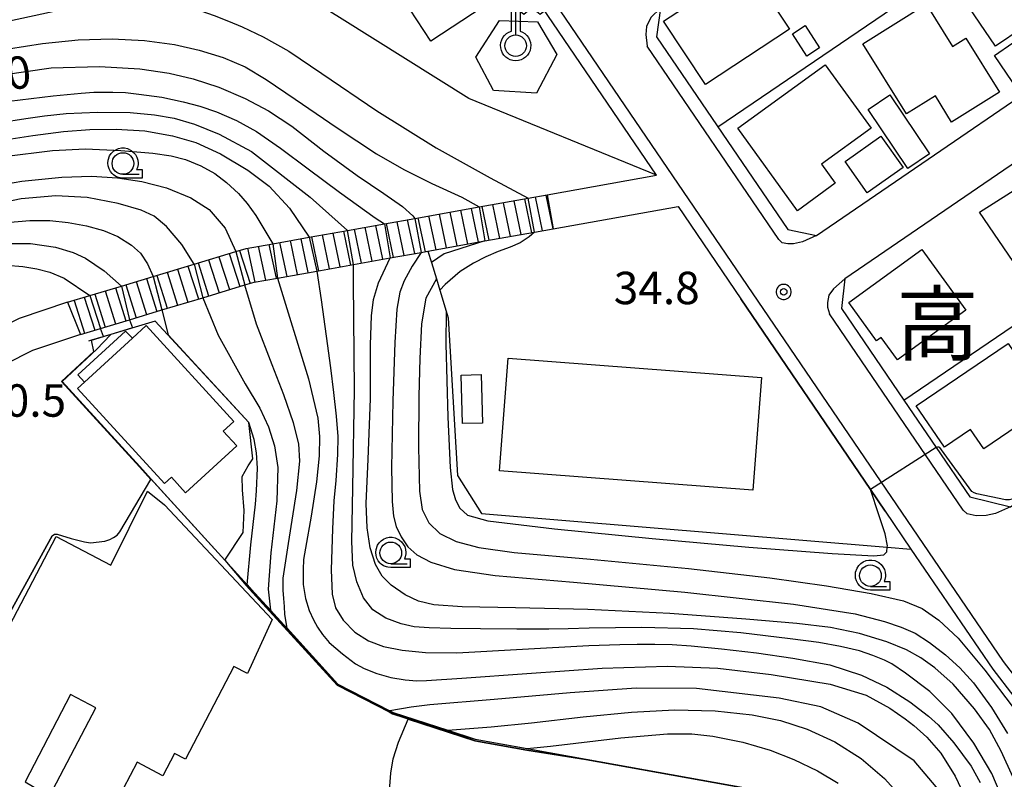
# Model space of a CAD drawing. Extents: x -30000 to -28000, y 97500 to 99000.
# Drawn here: x -29310 to -29196, y 98621 to 98709 of the extents above; entities that cross this region are included whole.
import ezdxf
from ezdxf.enums import TextEntityAlignment as Align

# ---------------------------------------------------------------- set-up
doc = ezdxf.new("R2010")
doc.units = 0
doc.header["$MEASUREMENT"] = 0
doc.layers.get('0').update_dxf_attribs({"color": 50, "linetype": 'CONTINUOUS'})
for name, color, linetype in [('2101000', 7, 'CONTINUOUS'), ('2213000', 51, 'CONTINUOUS'), ('2214000', 240, 'CONTINUOUS'), ('2214111', 136, 'CONTINUOUS'), ('2214121', 166, 'CONTINUOUS'), ('2214990', 3, 'CONTINUOUS'), ('3001000', 6, 'CONTINUOUS'), ('3001310', 6, 'CONTINUOUS'), ('3002000', 20, 'CONTINUOUS'), ('3003000', 151, 'CONTINUOUS'), ('4236000', 30, 'CONTINUOUS'), ('6110000', 232, 'CONTINUOUS'), ('6130000', 41, 'CONTINUOUS'), ('6301000', 3, 'CONTINUOUS'), ('6331000', 90, 'CONTINUOUS'), ('7101000', 20, 'CONTINUOUS'), ('7101001', 23, 'CONTINUOUS'), ('7102000', 40, 'CONTINUOUS'), ('7102001', 43, 'CONTINUOUS'), ('7312000', 6, 'CONTINUOUS'), ('8114000', 2, 'CONTINUOUS'), ('CLIP_BOX', 4, 'CONTINUOUS')]:
    doc.layers.add(name, color=color, linetype=linetype)
doc.styles.add('Dm_Anotation', font='romans.shx', dxfattribs={"bigfont": 'pscdm.shx'})
doc.styles.get("Standard").update_dxf_attribs({"font": 'romans.shx', "bigfont": 'pscdm.shx'})
doc.styles.add('ＭＳ ゴシック', font='MS Gothic.ttf')

# ---------------------------------------------------------------- blocks, each defined once
blk = doc.blocks.new('423600')
at = {"linetype": 'Continuous'}
blk.add_lwpolyline([(0, 1), (0, 2.5), (0.375, 2.2), (0.75, 2.5), (1.125, 2.2), (1.5, 2.5)], dxfattribs=at)
blk.add_circle((0, 0.5), 0.5, dxfattribs=at)
at = {"layer": 'CLIP_BOX'}
blk.add_lwpolyline([(0.2, 1.171, -6.854102), (-0.2, 1.171), (-0.2, 2.7), (0.07, 2.7), (0.375, 2.456), (0.75, 2.756), (1.125, 2.456), (1.531, 2.781), (1.781, 2.469), (1.125, 1.944), (0.75, 2.244), (0.375, 1.944), (0.2, 2.084)], format="xyb", close=True, dxfattribs=at)
blk = doc.blocks.new('633100')
at = {"linetype": 'Continuous', "flags": 128}
blk.add_lwpolyline([(0, -0.5), (0.75, -0.5)], dxfattribs=at)
at = {"linetype": 'Continuous'}
blk.add_circle((0, 0), 0.5, dxfattribs=at)
at = {"layer": 'CLIP_BOX', "flags": 128}
blk.add_lwpolyline([(0.892, -0.277), (0.892, -0.677), (0, -0.677), (-0.136, -0.66), (-0.203, -0.647), (-0.33, -0.594), (-0.444, -0.518), (-0.493, -0.47), (-0.579, -0.364), (-0.644, -0.244), (-0.683, -0.113), (-0.697, 0.023), (-0.683, 0.159), (-0.617, 0.353), (-0.541, 0.467), (-0.444, 0.564), (-0.33, 0.64), (-0.203, 0.693), (-0.069, 0.72), (0.069, 0.72), (0.203, 0.693), (0.387, 0.602), (0.493, 0.516), (0.579, 0.41), (0.644, 0.29), (0.683, 0.159), (0.697, 0.023), (0.697, -0.046), (0.67, -0.18), (0.63, -0.277), (0.892, -0.277)], dxfattribs=at)
blk = doc.blocks.new('731200')
at = {"linetype": 'Continuous'}
blk.add_circle((0, 0), 0.15, dxfattribs=at)
at = {"layer": 'CLIP_BOX'}
blk.add_lwpolyline([(0.034, 0.348), (-0.034, 0.348), (-0.102, 0.335), (-0.165, 0.309), (-0.222, 0.271), (-0.271, 0.222), (-0.309, 0.165), (-0.335, 0.102), (-0.348, 0.034), (-0.348, -0.034), (-0.335, -0.102), (-0.309, -0.165), (-0.271, -0.222), (-0.222, -0.271), (-0.165, -0.309), (-0.102, -0.335), (-0.034, -0.348), (0.034, -0.348), (0.102, -0.335), (0.165, -0.309), (0.222, -0.271), (0.271, -0.222), (0.309, -0.165), (0.335, -0.102), (0.348, -0.034), (0.348, 0.034), (0.335, 0.102), (0.309, 0.165), (0.271, 0.222), (0.222, 0.271), (0.165, 0.309), (0.102, 0.335)], close=True, dxfattribs=at)
at = {"linetype": 'Continuous'}
blk.add_attdef('ATT', text='', height=1.5, dxfattribs=at).set_placement((1.5, 0), align=Align.MIDDLE_LEFT)

msp = doc.modelspace()

# ---------------------------------------------------------------- linework, layer by layer
at = {"layer": '2101000'}
for points in [[(-29220.94, 98684.45), (-29217.61, 98683.77), (-29179.73, 98709.67), (-29145.06, 98733.38), (-29154.4, 98747.1), (-29163, 98759.72), (-29168.74, 98755.8), (-29235.67, 98710.04), (-29236.1, 98706.73)], [(-29214.35, 98678.74), (-29214.71, 98675.3), (-29207.51, 98664.7), (-29203.79, 98659.23), (-29199.9, 98653.51), (-29195.19, 98652.37), (-29150.82, 98682.67), (-29123.3, 98701.46), (-29132.93, 98715.58), (-29136.61, 98720.98), (-29141.68, 98728.42), (-29176.71, 98704.47)]]:
    msp.add_lwpolyline(points, close=True, dxfattribs=at)
for points in [[(-29248.75, 98688.46), (-29236.1, 98690.72), (-29256.25, 98720.36), (-29266.2, 98734.99)], [(-29283.57, 98682.25), (-29280.49, 98682.8), (-29276.26, 98683.55), (-29271.86, 98684.34), (-29267.57, 98685.1), (-29264.05, 98685.73), (-29256.62, 98687.06), (-29250.97, 98688.06), (-29248.75, 98688.46)], [(-29282.64, 98678.35), (-29279.94, 98678.83), (-29275.41, 98679.64), (-29271.16, 98680.4), (-29266.91, 98681.16), (-29263.31, 98681.8), (-29262.54, 98681.94), (-29255.95, 98683.12), (-29250.22, 98684.14), (-29248.05, 98684.53), (-29233.63, 98687.1), (-29226.38, 98676.43), (-29211.38, 98654.39), (-29209.67, 98651.88), (-29206.69, 98647.49), (-29197.23, 98633.58), (-29187.51, 98620.95)], [(-29304.23, 98676.03), (-29301.63, 98676.81), (-29297.99, 98677.91), (-29294.32, 98679.01), (-29289.56, 98680.45), (-29284.76, 98681.89), (-29283.57, 98682.25)], [(-29302.73, 98672.3), (-29300.4, 98673), (-29297.04, 98674.01), (-29293.3, 98675.14), (-29288.59, 98676.56), (-29283.71, 98678.03), (-29282.64, 98678.35)], [(-29304.23, 98676.03), (-29309.82, 98674.14), (-29319.39, 98669.32), (-29327.4, 98664.89), (-29336.43, 98658.22), (-29345.99, 98650.01)], [(-29302.73, 98672.3), (-29308.28, 98670.44), (-29317.52, 98665.78), (-29325.24, 98661.51), (-29333.93, 98655.09), (-29342.09, 98648.07), (-29343.17, 98647.15)]]:
    msp.add_lwpolyline(points, dxfattribs=at)
at = {"layer": '2213000'}
for points in [[(-29077.21, 98632.66), (-29108.27, 98611.84), (-29114.36, 98608.79), (-29122.55, 98604.69), (-29140.06, 98601.94), (-29154.23, 98603.22), (-29169.58, 98608.82), (-29184.21, 98619.13), (-29196.01, 98634.46), (-29289.16, 98771.41)], [(-29235.67, 98710.04), (-29236.79, 98708.96), (-29237.29, 98707.92), (-29237.36, 98706.99), (-29237.19, 98705.66)], [(-29221.97, 98683.29), (-29237.19, 98705.66)], [(-29217.61, 98683.77), (-29219.22, 98683.03), (-29220.26, 98682.79), (-29220.93, 98682.8), (-29221.58, 98682.91), (-29221.97, 98683.29)], [(-29214.35, 98678.74), (-29215.64, 98677.6), (-29216.19, 98676.84), (-29216.33, 98676.01), (-29216.34, 98675.48), (-29216.11, 98674.68)], [(-29200.67, 98651.98), (-29216.11, 98674.68)], [(-29195.19, 98652.37), (-29196.91, 98651.6), (-29198.01, 98651.38), (-29199.16, 98651.34), (-29200.21, 98651.57), (-29200.67, 98651.98)]]:
    msp.add_lwpolyline(points, dxfattribs=at)
at = {"layer": '2214000'}
for points in [[(-29283.57, 98682.25), (-29280.49, 98682.8), (-29276.26, 98683.55), (-29271.86, 98684.34), (-29267.57, 98685.1), (-29264.05, 98685.73), (-29256.62, 98687.06), (-29250.97, 98688.06), (-29248.75, 98688.46)], [(-29282.64, 98678.35), (-29279.94, 98678.83), (-29275.41, 98679.64), (-29271.16, 98680.4), (-29266.91, 98681.16), (-29263.31, 98681.8), (-29262.54, 98681.94), (-29255.95, 98683.12), (-29250.22, 98684.14), (-29248.05, 98684.53)], [(-29304.23, 98676.03), (-29301.63, 98676.81), (-29297.99, 98677.91), (-29294.32, 98679.01), (-29289.56, 98680.45), (-29284.76, 98681.89), (-29283.57, 98682.25)], [(-29302.73, 98672.3), (-29300.4, 98673), (-29297.04, 98674.01), (-29293.3, 98675.14), (-29288.59, 98676.56), (-29283.71, 98678.03), (-29282.64, 98678.35)]]:
    msp.add_lwpolyline(points, dxfattribs=at)
at = {"layer": '2214111'}
msp.add_lwpolyline([(-29248.75, 98688.46), (-29248.05, 98684.53)], dxfattribs=at)
at = {"layer": '2214121'}
msp.add_lwpolyline([(-29304.23, 98676.03), (-29302.73, 98672.3)], dxfattribs=at)
at = {"layer": '2214990'}
for points in [[(-29251.39, 98687.99), (-29250.58, 98684.07)], [(-29250.16, 98688.21), (-29249.35, 98684.29)], [(-29248.93, 98688.43), (-29248.12, 98684.52)], [(-29257.55, 98686.89), (-29256.73, 98682.98)], [(-29256.32, 98687.11), (-29255.5, 98683.2)], [(-29255.09, 98687.33), (-29254.27, 98683.41)], [(-29253.86, 98687.55), (-29253.04, 98683.63)], [(-29252.62, 98687.77), (-29251.81, 98683.85)], [(-29263.7, 98685.79), (-29262.88, 98681.88)], [(-29262.47, 98686.01), (-29261.65, 98682.1)], [(-29261.24, 98686.23), (-29260.42, 98682.32)], [(-29260.01, 98686.45), (-29259.19, 98682.54)], [(-29258.78, 98686.67), (-29257.96, 98682.76)], [(-29271.08, 98684.48), (-29270.27, 98680.56)], [(-29269.85, 98684.7), (-29269.04, 98680.78)], [(-29268.62, 98684.91), (-29267.8, 98681)], [(-29267.39, 98685.13), (-29266.57, 98681.22)], [(-29266.16, 98685.35), (-29265.34, 98681.44)], [(-29264.93, 98685.57), (-29264.11, 98681.66)], [(-29277.24, 98683.38), (-29276.42, 98679.46)], [(-29276.01, 98683.6), (-29275.19, 98679.68)], [(-29274.77, 98683.82), (-29273.96, 98679.9)], [(-29273.54, 98684.04), (-29272.73, 98680.12)], [(-29272.31, 98684.26), (-29271.5, 98680.34)], [(-29283.39, 98682.28), (-29282.57, 98678.36)], [(-29282.16, 98682.5), (-29281.34, 98678.58)], [(-29280.93, 98682.72), (-29280.11, 98678.8)], [(-29279.7, 98682.94), (-29278.88, 98679.02)], [(-29278.47, 98683.16), (-29277.65, 98679.24)], [(-29286.72, 98681.3), (-29285.5, 98677.49)], [(-29285.52, 98681.66), (-29284.3, 98677.85)], [(-29284.32, 98682.02), (-29283.11, 98678.21)], [(-29290.31, 98680.22), (-29289.09, 98676.41)], [(-29289.11, 98680.58), (-29287.9, 98676.77)], [(-29287.91, 98680.94), (-29286.7, 98677.13)], [(-29295.1, 98678.78), (-29293.88, 98674.96)], [(-29293.9, 98679.14), (-29292.68, 98675.33)], [(-29292.7, 98679.5), (-29291.49, 98675.69)], [(-29291.51, 98679.86), (-29290.29, 98676.05)], [(-29298.69, 98677.7), (-29297.47, 98673.88)], [(-29297.49, 98678.06), (-29296.27, 98674.24)], [(-29296.29, 98678.42), (-29295.08, 98674.6)], [(-29302.28, 98676.61), (-29301.06, 98672.8)], [(-29301.08, 98676.97), (-29299.87, 98673.16)], [(-29299.88, 98677.34), (-29298.67, 98673.52)], [(-29303.47, 98676.25), (-29302.26, 98672.44)]]:
    msp.add_lwpolyline(points, dxfattribs=at)
at = {"layer": '3001000'}
for points in [[(-29187.7, 98715.66), (-29189.07, 98714.74), (-29187.33, 98712.17), (-29196.93, 98705.67), (-29201.77, 98712.83), (-29190.81, 98720.25)], [(-29266.24, 98712.42), (-29260.19, 98716.37), (-29259.11, 98714.72), (-29258.3, 98715.25), (-29256.82, 98712.98), (-29257.61, 98712.46), (-29256.14, 98710.2), (-29262.2, 98706.24)], [(-29220.73, 98707.6), (-29230.47, 98701.21), (-29235.3, 98708.56), (-29226.71, 98714.19), (-29225.07, 98711.69), (-29223.92, 98712.45)], [(-29201.99, 98696.88), (-29203.87, 98699.89), (-29207.2, 98697.82), (-29212.26, 98705.93), (-29204.93, 98710.51), (-29201.88, 98705.63), (-29200.36, 98706.58), (-29196.46, 98700.33)], [(-29249.98, 98700.2), (-29254.97, 98700.54), (-29257.01, 98704.39), (-29254.28, 98708.64), (-29249.88, 98708.46), (-29247.64, 98704.69)], [(-29218.72, 98704.51), (-29220.4, 98707.09), (-29218.94, 98708.04), (-29217.25, 98705.46)], [(-29211.29, 98696.17), (-29217.05, 98691.99), (-29215.46, 98689.79), (-29219.83, 98686.62), (-29226.73, 98696.15), (-29216.6, 98703.49)], [(-29198.77, 98686.45), (-29191.61, 98690.99), (-29188.65, 98686.32), (-29187.05, 98687.34), (-29185.78, 98685.33), (-29194.29, 98679.89)], [(-29200.34, 98675.1), (-29208.24, 98669.36), (-29210.12, 98671.96), (-29210.67, 98671.56), (-29213.89, 98676), (-29205.44, 98682.13)], [(-29296.71, 98671.89), (-29295.11, 98673.36), (-29284.99, 98662.23), (-29286.21, 98661.13), (-29284.63, 98659.43), (-29290.57, 98653.99), (-29292.21, 98655.79), (-29293, 98655.07), (-29303.07, 98666.07), (-29302.27, 98666.8)], [(-29206.08, 98664.06), (-29195.47, 98671.27), (-29190.68, 98664.23), (-29198.27, 98659.07), (-29199.79, 98661.31), (-29202.81, 98659.26)], [(-29258.56, 98661.99), (-29258.71, 98667.61), (-29256.4, 98667.67), (-29256.25, 98662.06)], [(-29322.38, 98613.26), (-29319.4, 98618.97), (-29320.83, 98619.71), (-29305.55, 98648.94), (-29299.21, 98645.62), (-29294.98, 98654.19), (-29293.02, 98652.61), (-29280.57, 98639.32), (-29283.41, 98633.08), (-29284.99, 98633.9), (-29290.59, 98623.19), (-29291.85, 98623.85), (-29293.2, 98621.27), (-29296.18, 98622.82), (-29300.2, 98615.12), (-29302.61, 98616.38), (-29311.45, 98601.33), (-29312.59, 98602), (-29313.01, 98601.28), (-29319.16, 98606.48), (-29316.87, 98610.38)]]:
    msp.add_lwpolyline(points, close=True, dxfattribs=at)
at = {"layer": '3001310'}
msp.add_lwpolyline([(-29300.96, 98629.13), (-29303.86, 98630.65), (-29309.13, 98620.56), (-29306.31, 98618.9)], close=True, dxfattribs=at)
at = {"layer": '3002000'}
msp.add_lwpolyline([(-29253.25, 98669.57), (-29223.97, 98667.34), (-29224.97, 98654.28), (-29254.26, 98656.52)], close=True, dxfattribs=at)
at = {"layer": '3003000'}
for points in [[(-29194.27, 98700.49), (-29197.03, 98704.59), (-29194.9, 98706.02), (-29192.14, 98701.91)], [(-29207.07, 98691.5), (-29211.65, 98698.31), (-29209.12, 98700.01), (-29204.54, 98693.2)], [(-29207.61, 98691.63), (-29211.76, 98688.69), (-29214.32, 98692.3), (-29210.18, 98695.24)], [(-29302.27, 98666.8), (-29303.03, 98667.63), (-29297.5, 98672.7), (-29296.71, 98671.89)]]:
    msp.add_lwpolyline(points, close=True, dxfattribs=at)
at = {"layer": '6110000'}
for points in [[(-29229.03, 98696.34), (-29177.34, 98731.5), (-29155.06, 98746.65), (-29154.4, 98747.1)], [(-29207.51, 98664.7), (-29192.95, 98674.63), (-29157.86, 98698.57), (-29134.05, 98714.82), (-29133.41, 98715.25), (-29132.93, 98715.58)], [(-29262.54, 98681.94), (-29262.14, 98680.63), (-29261.57, 98678.75), (-29261.17, 98677.42), (-29260.44, 98675.01), (-29260.2, 98674.22)], [(-29209.67, 98651.88), (-29211.38, 98654.39), (-29226.38, 98676.43)], [(-29294.07, 98673.86), (-29299.21, 98672.31), (-29301.46, 98671.64), (-29301.81, 98671.53)], [(-29294.07, 98673.86), (-29283.27, 98662.11)], [(-29300.87, 98670.55), (-29304.84, 98666.87), (-29286.02, 98646.2), (-29283.44, 98643.36), (-29280.74, 98640.4), (-29272.95, 98631.85), (-29266.97, 98628.78), (-29266.58, 98628.58), (-29260.26, 98626.52), (-29257.07, 98625.48), (-29244.26, 98623.18), (-29217.66, 98618.4)], [(-29305.98, 98649.01), (-29325.29, 98614.02), (-29323.59, 98612.95)]]:
    msp.add_lwpolyline(points, dxfattribs=at)
at = {"layer": '6130000'}
for points in [[(-29236.1, 98690.72), (-29257.82, 98699.59), (-29272.47, 98708.79), (-29277.34, 98711.85), (-29307.55, 98713.86), (-29309.75, 98716.46), (-29304.6, 98743.49), (-29282.2, 98758.51), (-29292.43, 98773.55), (-29293.05, 98774.47)], [(-29260.2, 98674.22), (-29259.12, 98656.01), (-29256.34, 98651.59), (-29209.43, 98647.72), (-29206.69, 98647.49)]]:
    msp.add_lwpolyline(points, dxfattribs=at)
at = {"layer": '6301000'}
msp.add_lwpolyline([(-29286.02, 98646.2), (-29283.9, 98649.38), (-29283.81, 98651.94), (-29283.97, 98654.35), (-29284.04, 98655.86), (-29283.35, 98657.1), (-29282.79, 98657.92), (-29283.27, 98662.11)], dxfattribs=at)
at = {"layer": '7101000'}
for points in [[(-29311.71, 98702.34), (-29306.13, 98703.14), (-29300.53, 98703.3), (-29295.85, 98703.02), (-29292.46, 98702.53), (-29289.71, 98701.87), (-29286.71, 98700.9), (-29283.66, 98699.59), (-29280.98, 98698.17), (-29278.29, 98696.38), (-29274.57, 98693.5), (-29270.74, 98690.71), (-29267.63, 98688.62), (-29265.48, 98687.11), (-29264.28, 98686.04), (-29264.05, 98685.73)], [(-29315.73, 98688.97), (-29309.5, 98690.03), (-29304.89, 98690.5), (-29301.45, 98690.61), (-29298.43, 98690.43), (-29295.62, 98690.01), (-29292.77, 98689.25), (-29289.98, 98688.12), (-29287.86, 98686.77), (-29285.99, 98684.6), (-29284.76, 98681.89)], [(-29263.31, 98681.8), (-29264.38, 98680.22), (-29265.31, 98678.49), (-29265.79, 98677.19), (-29266.13, 98675.23), (-29266.37, 98671.39), (-29266.59, 98664.62), (-29266.77, 98656.92), (-29266.7, 98652.99), (-29266.53, 98651.3), (-29266.23, 98650.09), (-29265.66, 98648.89), (-29264.87, 98647.76), (-29263.83, 98646.82), (-29262.2, 98645.96), (-29259.48, 98645.13), (-29254.76, 98644.43), (-29245.73, 98643.64), (-29232.83, 98642.49), (-29220.26, 98641.11), (-29213.13, 98639.98), (-29209.74, 98639.12), (-29207.81, 98638.44), (-29206.21, 98637.74), (-29204.54, 98636.68), (-29202.71, 98635.23), (-29201.04, 98633.74), (-29199.48, 98632.01), (-29197.4, 98629.16), (-29195.55, 98626.16)], [(-29278.84, 98638.32), (-29279.08, 98639.92), (-29279.14, 98640.85), (-29279.21, 98641.76), (-29279.29, 98642.71), (-29279.27, 98644.11), (-29278.68, 98648.14), (-29277.71, 98654.27), (-29277.37, 98657.65), (-29277.49, 98659.64), (-29278.09, 98662.1), (-29279.2, 98665.34), (-29280.57, 98668.8), (-29282.37, 98673.49), (-29283.71, 98678.02)], [(-29199.49, 98569.18), (-29198.68, 98574.71), (-29198.31, 98581.75), (-29198.36, 98591.27), (-29198.76, 98600.2), (-29199.35, 98606.75), (-29200.02, 98611.01), (-29200.85, 98613.82), (-29202.12, 98616.85), (-29203.79, 98619.97), (-29206.34, 98622.98), (-29212.79, 98627.35), (-29217.13, 98629.24), (-29221.93, 98630.24), (-29231.48, 98631.35), (-29238.47, 98631.38), (-29246.09, 98630.86), (-29254.88, 98630.08), (-29262.33, 98629.46), (-29264.47, 98629.19), (-29266.97, 98628.78)]]:
    msp.add_lwpolyline(points, dxfattribs=at)
at = {"layer": '7101001'}
for points in [[(-29264.05, 98685.73), (-29263.31, 98681.8)], [(-29284.76, 98681.89), (-29283.71, 98678.02)], [(-29278.84, 98638.32), (-29272.95, 98631.85), (-29266.97, 98628.78)]]:
    msp.add_lwpolyline(points, dxfattribs=at)
at = {"layer": '7102000'}
for points in [[(-29312.06, 98708.36), (-29308.07, 98709.2), (-29303.66, 98710.16), (-29300.4, 98710.76), (-29298.2, 98710.95), (-29296.19, 98710.93), (-29294.48, 98710.8), (-29293.51, 98710.66), (-29292.65, 98710.53), (-29291.34, 98710.34), (-29290.1, 98710.08), (-29288.79, 98709.73), (-29287.25, 98709.19), (-29285.61, 98708.54), (-29284.02, 98707.9), (-29281.59, 98706.75), (-29278.63, 98705.06), (-29274.81, 98702.49), (-29268.44, 98698.18), (-29261.59, 98693.89), (-29255.35, 98690.44), (-29250.97, 98688.06)], [(-29311.06, 98705.33), (-29307.12, 98705.98), (-29302.97, 98706.4), (-29299.04, 98706.49), (-29295.33, 98706.29), (-29291.86, 98705.83), (-29289.01, 98705.19), (-29286.24, 98704.33), (-29283.68, 98703.26), (-29281.26, 98701.81), (-29277.88, 98699.53), (-29273.06, 98696.21), (-29268.5, 98693.19), (-29265.33, 98691.39), (-29262.09, 98689.78), (-29258.62, 98688.18), (-29256.62, 98687.06)], [(-29310.96, 98699.28), (-29305.89, 98699.89), (-29302.65, 98700.22), (-29301.19, 98700.33), (-29298.99, 98700.34), (-29297.5, 98700.28), (-29295.97, 98700.11), (-29293.3, 98699.77), (-29290.86, 98699.22), (-29288.94, 98698.72), (-29286.99, 98698.07), (-29284.69, 98697.06), (-29282.37, 98695.79), (-29279.59, 98693.87), (-29276.39, 98691.47), (-29272.76, 98688.77), (-29268.63, 98685.8), (-29267.57, 98685.1)], [(-29312.02, 98696.83), (-29309.03, 98697.29), (-29306.88, 98697.6), (-29304.37, 98697.86), (-29300.74, 98698.02), (-29296.98, 98697.97), (-29294.17, 98697.7), (-29291.9, 98697.31), (-29289.53, 98696.63), (-29286.67, 98695.49), (-29282.94, 98693.45), (-29276.18, 98688.18), (-29271.86, 98684.34)], [(-29312.26, 98694.72), (-29308.25, 98695.31), (-29304.69, 98695.78), (-29301.63, 98696.02), (-29298.58, 98696.05), (-29295.28, 98695.85), (-29292.07, 98695.3), (-29289.37, 98694.5), (-29286.53, 98693.18), (-29283.36, 98691.31), (-29280.92, 98689.45), (-29278.55, 98686.93), (-29276.26, 98683.55)], [(-29311.54, 98692.9), (-29305.96, 98693.6), (-29302.13, 98693.77), (-29298.04, 98693.59), (-29294.37, 98693.27), (-29292.23, 98692.95), (-29290.59, 98692.55), (-29288.82, 98691.83), (-29287.17, 98690.91), (-29285.82, 98689.87), (-29284.46, 98688.61), (-29283.44, 98687.46), (-29282.46, 98686.08), (-29280.49, 98682.8)], [(-29289.56, 98680.45), (-29291.01, 98682.73), (-29292.78, 98684.8), (-29294.21, 98685.97), (-29295.7, 98686.7), (-29298.38, 98687.47), (-29301.93, 98688.13), (-29305.59, 98688.33), (-29309.57, 98688), (-29314.59, 98686.97)], [(-29351.46, 98683.25), (-29345.7, 98681.94), (-29341.19, 98680.87), (-29338.46, 98680.43), (-29336.29, 98680.34), (-29334.22, 98680.43), (-29332, 98680.75), (-29327.3, 98681.79), (-29320.07, 98683.47), (-29314.8, 98684.64), (-29311.28, 98685.25), (-29308.56, 98685.49), (-29306.25, 98685.48), (-29304.16, 98685.27), (-29302.03, 98684.88), (-29300.06, 98684.35), (-29298.4, 98683.65), (-29296.84, 98682.65), (-29295.77, 98681.71), (-29294.99, 98680.46), (-29294.32, 98679.01)], [(-29250.22, 98684.14), (-29250.83, 98683.61), (-29251.9, 98682.91), (-29253.04, 98682.42), (-29254.44, 98681.89), (-29255.86, 98681.28), (-29257.26, 98680.55), (-29258.8, 98679.57), (-29260.57, 98678.08), (-29261.17, 98677.42)], [(-29347.43, 98680.15), (-29343.78, 98679.28), (-29340.52, 98678.5), (-29338.32, 98678.09), (-29336.88, 98677.93), (-29335.62, 98677.94), (-29333.91, 98678.16), (-29330.93, 98678.69), (-29325.5, 98679.93), (-29319.35, 98681.41), (-29314.74, 98682.41), (-29311.56, 98682.83), (-29308.5, 98682.82), (-29305.61, 98682.42), (-29303.55, 98681.79), (-29302.13, 98681.12), (-29299.97, 98679.68), (-29297.99, 98677.91)], [(-29255.95, 98683.12), (-29260.65, 98681.63), (-29262.14, 98680.63)], [(-29194.88, 98621.07), (-29196.26, 98624.09), (-29197.6, 98626.6), (-29199.36, 98629.01), (-29201.82, 98631.84), (-29203.92, 98633.75), (-29205.57, 98634.9), (-29207.22, 98635.81), (-29209.49, 98636.76), (-29212.66, 98637.71), (-29216, 98638.41), (-29219.88, 98638.88), (-29225.77, 98639.38), (-29234.58, 98640.03), (-29244.05, 98640.51), (-29252.41, 98640.7), (-29258.6, 98640.79), (-29261.86, 98641.03), (-29263.62, 98641.44), (-29265.18, 98642.2), (-29266.78, 98643.29), (-29267.84, 98644.35), (-29268.62, 98645.7), (-29269.22, 98647.62), (-29269.57, 98649.95), (-29269.67, 98652.75), (-29269.44, 98657.87), (-29269.2, 98664.85), (-29269.17, 98671.09), (-29269.07, 98674.45), (-29268.83, 98676.34), (-29268.26, 98678.29), (-29266.91, 98681.16)], [(-29346.4, 98677.59), (-29342.52, 98677.02), (-29339.25, 98676.42), (-29336.92, 98675.96), (-29335.31, 98675.81), (-29333.15, 98676.09), (-29328.14, 98677.38), (-29321.66, 98679.01), (-29316.58, 98680.02), (-29313.48, 98680.37), (-29311.27, 98680.34), (-29309.38, 98680.16), (-29307.77, 98679.91), (-29306.28, 98679.51), (-29304.61, 98678.82), (-29301.63, 98676.81)], [(-29196.13, 98618.69), (-29197.33, 98621.51), (-29199.41, 98625.04), (-29201.96, 98628.47), (-29204.5, 98630.99), (-29207.34, 98633.13), (-29208.89, 98634.19), (-29209.74, 98634.62), (-29211.11, 98635.19), (-29212.66, 98635.71), (-29214.84, 98636.23), (-29217.35, 98636.68), (-29220.67, 98637.11), (-29226.35, 98637.78), (-29231.85, 98638.26), (-29237.8, 98638.41), (-29243.92, 98638.35), (-29246.34, 98638.27), (-29248.56, 98638.23), (-29252.28, 98638.23), (-29256.46, 98638.25), (-29259.91, 98638.31), (-29262.39, 98638.36), (-29264.13, 98638.47), (-29265.65, 98638.83), (-29267.41, 98639.5), (-29268.91, 98640.45), (-29270, 98641.84), (-29270.78, 98643.68), (-29271.22, 98645.62), (-29271.36, 98648.36), (-29271.22, 98654.56), (-29271.05, 98665.91), (-29271.17, 98678.35), (-29271.16, 98680.4)], [(-29279.94, 98678.83), (-29276.34, 98667.18), (-29275.29, 98662.62), (-29275.1, 98660.5), (-29275.14, 98658.27), (-29275.43, 98655.27), (-29276.03, 98651.29), (-29276.7, 98647.58), (-29276.93, 98646.28), (-29276.99, 98645.12), (-29276.97, 98643.4), (-29276.72, 98641.78), (-29276.27, 98640.38), (-29275.79, 98639.31), (-29275.3, 98638.45), (-29274.73, 98637.6), (-29273.96, 98636.68), (-29272.44, 98635.36), (-29270.92, 98634.22), (-29269.9, 98633.66), (-29268.45, 98633.09), (-29266.82, 98632.62), (-29265.19, 98632.35), (-29263.84, 98632.25), (-29262.72, 98632.28), (-29258.62, 98632.54), (-29251.1, 98633.09), (-29242.39, 98633.7), (-29234.87, 98633.94), (-29229.03, 98633.71), (-29222.85, 98632.99), (-29216.03, 98631.86), (-29211.86, 98630.59), (-29209.14, 98629.07), (-29207.37, 98627.86), (-29206.36, 98627.09), (-29204.87, 98625.73), (-29203.25, 98623.87), (-29201.6, 98621.23), (-29199.92, 98617.71)], [(-29275.41, 98679.64), (-29274.9, 98676.32), (-29274.33, 98672.12), (-29273.82, 98668.43), (-29273.47, 98665.6), (-29273.17, 98662.86), (-29272.98, 98660.5), (-29273.01, 98658.43), (-29273.21, 98655.42), (-29273.41, 98653.05), (-29273.58, 98649.82), (-29273.72, 98645.08), (-29273.62, 98642.26), (-29273.22, 98640.68), (-29272.36, 98639.27), (-29271.01, 98637.87), (-29269.4, 98636.86), (-29267.67, 98636.23), (-29265.52, 98635.8), (-29262.81, 98635.51), (-29259.19, 98635.49), (-29251.63, 98635.89), (-29243.94, 98636.33), (-29240.36, 98636.45), (-29238.35, 98636.48), (-29236.32, 98636.47), (-29234.29, 98636.43), (-29232.09, 98636.29), (-29228.59, 98635.96), (-29224.55, 98635.48), (-29220.34, 98634.88), (-29216.09, 98634.09), (-29212.42, 98632.91), (-29209.47, 98631.52), (-29206.84, 98629.83), (-29204.65, 98628.15), (-29203.53, 98627.17), (-29201.74, 98625.07), (-29199.74, 98622.38), (-29198.69, 98620.49)], [(-29261.57, 98678.75), (-29262.79, 98676.52), (-29263.28, 98673.54), (-29263.49, 98669.51), (-29263.59, 98665.17), (-29263.62, 98659.25), (-29263.54, 98654.19), (-29263.21, 98652.05), (-29262.43, 98650.51), (-29261.18, 98649.27), (-29259.29, 98648.35), (-29256.65, 98647.66), (-29252.56, 98647.1), (-29243.73, 98646.3), (-29232.41, 98645.22), (-29223.03, 98644.14), (-29216.47, 98643.24), (-29211.3, 98642.36), (-29207.54, 98641.5), (-29205.38, 98640.59), (-29203.46, 98639.24), (-29201.25, 98637.18), (-29198.15, 98633.49), (-29194.86, 98629.15)], [(-29288.59, 98676.56), (-29286.8, 98672.23), (-29283.66, 98666.6), (-29282, 98663.79), (-29280.98, 98661.64), (-29280.28, 98659.42), (-29279.91, 98656.9), (-29280.03, 98653.08), (-29280.7, 98647.04), (-29281.02, 98642.86), (-29280.74, 98640.4)], [(-29293.3, 98675.14), (-29292.58, 98672.25)], [(-29260.44, 98675.01), (-29260.47, 98671.23), (-29260.24, 98662.74), (-29259.96, 98656.91), (-29259.69, 98654.38), (-29259.35, 98653.18), (-29258.84, 98652.22), (-29257.99, 98651.42), (-29255.63, 98650.73), (-29247.93, 98649.82), (-29236.6, 98648.72), (-29225.44, 98647.72), (-29215.8, 98646.96), (-29210.97, 98646.7), (-29209.82, 98646.82), (-29209.49, 98647.15), (-29209.43, 98647.72), (-29209.42, 98647.86), (-29209.69, 98649.25), (-29210.42, 98651.46), (-29211.38, 98654.39)], [(-29192.95, 98674.63), (-29191.1, 98672), (-29189.24, 98669.46), (-29183.42, 98661.77), (-29183.4, 98661.6), (-29183.42, 98661.4), (-29183.56, 98661.1), (-29183.62, 98661.03), (-29194.99, 98653.26), (-29195.31, 98653.18), (-29195.78, 98653.19), (-29199.09, 98653.89), (-29199.38, 98653.99), (-29199.66, 98654.14), (-29203.15, 98658.97), (-29203.37, 98659.22), (-29203.47, 98659.27), (-29203.62, 98659.27), (-29203.79, 98659.23)], [(-29297.04, 98674.01), (-29296.7, 98673.07)], [(-29299.21, 98672.31), (-29300.87, 98670.55)], [(-29300.07, 98672.06), (-29300.4, 98673)], [(-29301.19, 98670.33), (-29301.46, 98671.64)], [(-29283.44, 98643.36), (-29283.01, 98647.96), (-29282.5, 98652.66), (-29282.37, 98654.23), (-29282.27, 98656.84), (-29282.38, 98658.6), (-29282.64, 98660.15), (-29283.27, 98662.11)], [(-29301.55, 98648.22), (-29299.91, 98648.39), (-29299.34, 98648.59), (-29298.9, 98648.81), (-29298.48, 98649.09), (-29298.19, 98649.47), (-29294.59, 98655.54)], [(-29305.98, 98649.01), (-29305.72, 98649.2), (-29305.41, 98649.21)], [(-29305.41, 98649.21), (-29303.79, 98648.7), (-29302.25, 98648.33), (-29301.55, 98648.22)], [(-29260.26, 98626.52), (-29258.23, 98626.67), (-29255.25, 98626.93), (-29250.58, 98627.39), (-29244.61, 98628.06), (-29239.02, 98628.62), (-29234.03, 98628.88), (-29229.32, 98628.77), (-29225.05, 98628.32), (-29221.78, 98627.65), (-29218.68, 98626.64), (-29215.49, 98625.17), (-29212.46, 98623.24), (-29209.75, 98620.94), (-29207.58, 98618.57), (-29205.59, 98615.73), (-29203.69, 98612.49), (-29202.59, 98610.12), (-29202.04, 98608.01), (-29201.19, 98600.41), (-29200.03, 98587.09), (-29199.75, 98578.4), (-29199.99, 98574.08), (-29200.86, 98569.36)], [(-29261.1, 98613.43), (-29266.43, 98616.85), (-29266.67, 98617.3), (-29266.88, 98617.84), (-29266.97, 98618.77), (-29266.97, 98620.06), (-29266.84, 98621.56), (-29266.56, 98623.2), (-29265.93, 98625.15), (-29264.85, 98627.8)], [(-29251.08, 98624.41), (-29248.38, 98624.68), (-29240.26, 98625.63), (-29234.83, 98626.13), (-29232.03, 98626.13), (-29229.61, 98625.83), (-29226.15, 98625.13), (-29222.98, 98624.22), (-29220.25, 98623.14), (-29217.5, 98621.82), (-29215.13, 98620.4)]]:
    msp.add_lwpolyline(points, dxfattribs=at)
at = {"layer": '7102001'}
for points in [[(-29250.22, 98684.14), (-29250.97, 98688.06)], [(-29256.62, 98687.06), (-29255.95, 98683.12)], [(-29267.57, 98685.1), (-29266.91, 98681.16)], [(-29276.26, 98683.55), (-29275.41, 98679.64)], [(-29271.16, 98680.4), (-29271.86, 98684.34)], [(-29280.49, 98682.8), (-29279.94, 98678.83)], [(-29289.56, 98680.45), (-29288.59, 98676.56)], [(-29262.14, 98680.63), (-29261.57, 98678.75)], [(-29294.32, 98679.01), (-29293.3, 98675.14)], [(-29297.99, 98677.91), (-29297.04, 98674.01)], [(-29301.63, 98676.81), (-29300.4, 98673)], [(-29261.17, 98677.42), (-29260.44, 98675.01)], [(-29301.46, 98671.64), (-29300.07, 98672.06)], [(-29296.7, 98673.07), (-29299.21, 98672.31)], [(-29283.27, 98662.11), (-29292.58, 98672.25)], [(-29301.19, 98670.33), (-29304.91, 98666.87), (-29301.28, 98662.88), (-29295.91, 98656.99), (-29294.59, 98655.54)], [(-29300.87, 98670.55), (-29304.84, 98666.87), (-29295.87, 98657.02), (-29294.55, 98655.57), (-29286.02, 98646.2), (-29283.55, 98643.26), (-29280.85, 98640.3), (-29273.04, 98631.73), (-29267.04, 98628.65), (-29266.64, 98628.44), (-29257.11, 98625.33), (-29251.11, 98624.26), (-29244.27, 98623.18), (-29236.87, 98621.85), (-29217.66, 98618.4), (-29216.78, 98617.51)], [(-29203.79, 98659.23), (-29211.38, 98654.39)], [(-29320.52, 98600.6), (-29321.3, 98603.81), (-29321.44, 98605.3), (-29321.55, 98606.97), (-29321.43, 98608.59), (-29321.17, 98609.61), (-29320.43, 98610.95), (-29323.59, 98612.95), (-29325.29, 98614.02), (-29305.98, 98649.01)], [(-29283.44, 98643.36), (-29280.81, 98640.33), (-29273.01, 98631.77), (-29267.02, 98628.69), (-29266.62, 98628.49), (-29260.29, 98626.42), (-29257.07, 98625.48), (-29251.08, 98624.41)], [(-29280.74, 98640.4), (-29278.88, 98638.29), (-29272.98, 98631.81), (-29266.99, 98628.74), (-29266.58, 98628.58), (-29260.26, 98626.52)], [(-29264.85, 98627.8), (-29257.12, 98625.29), (-29251.12, 98624.21), (-29244.27, 98623.13)], [(-29244.27, 98623.13), (-29217.68, 98618.35), (-29216.82, 98617.47), (-29211.95, 98612.6), (-29211.89, 98608.82)]]:
    msp.add_lwpolyline(points, dxfattribs=at)

# ---------------------------------------------------------------- block references
at = {"layer": '4236000', "xscale": 2.5, "yscale": 2.5, "zscale": 2.5}
msp.add_blockref('423600', (-29252.4, 98704.46), dxfattribs=at)
at = {"layer": '6331000', "xscale": 2.5, "yscale": 2.5, "zscale": 2.5}
for p in [(-29297.81, 98692.08), (-29266.84, 98647.04), (-29211.38, 98644.41)]:
    msp.add_blockref('633100', p, dxfattribs=at)
at = {"layer": '7312000', "xscale": 2.5, "yscale": 2.5, "zscale": 2.5}
msp.add_blockref('731200', (-29221.41, 98677.23, 34.8), dxfattribs=at)

# ---------------------------------------------------------------- texts
at = {"layer": '7101000', "style": 'Dm_Anotation'}
msp.add_text('30', height=3.75, rotation=8.1589, dxfattribs=at).set_placement((-29313.83, 98700.14, 30))
at = {"layer": '7312000', "style": 'Dm_Anotation'}
for s, p in [('34.8', (-29241.06, 98675.81)), ('10.5', (-29314.32, 98662.79))]:
    msp.add_text(s, height=3.75, dxfattribs=at).set_placement(p)
at = {"layer": '8114000', "style": 'ＭＳ ゴシック'}
msp.add_text('高', height=7, dxfattribs=at).set_placement((-29203.63, 98673.52), align=Align.MIDDLE_CENTER)

doc.saveas('drawing.dxf')
